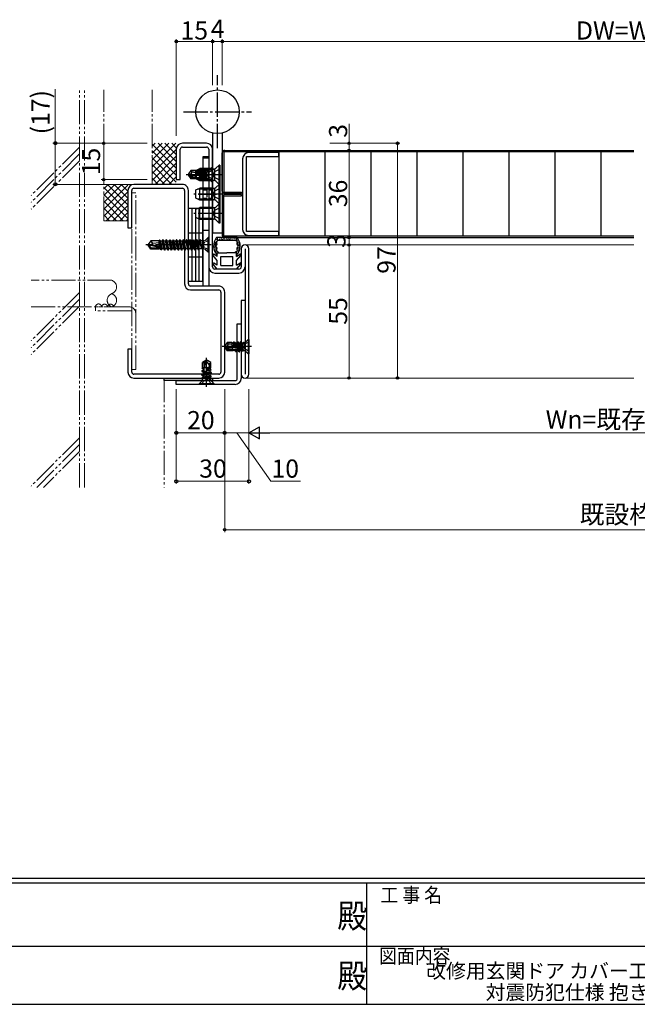
# Model space of a CAD drawing. Extents: x 0 to 1133, y 0 to 806.
# Drawn here: x 411 to 666, y 0 to 407 of the extents above; entities that cross this region are included whole.
import ezdxf
from ezdxf.enums import TextEntityAlignment as Align

# ---------------------------------------------------------------- set-up
doc = ezdxf.new("R2010")
doc.units = 0
for name, pattern in [('YCENTER_1', [13, 10, -1, 1, -1]), ('YDIVIDE_1', [15, 10, -1, 1, -1, 1, -1]), ('YHIDDEN_1', [4, 3, -1])]:
    doc.linetypes.add(name, pattern=pattern)
doc.layers.add('USER1', color=3, linetype='CONTINUOUS')
doc.layers.add('YKK_ZWAK', color=7, linetype='CONTINUOUS')
for name, color, linetype, lineweight in [('YKK_11', 7, 'CONTINUOUS', 30), ('YKK_11E', 7, 'CONTINUOUS', 13), ('YKK_12', 2, 'CONTINUOUS', 13), ('YKK_13', 4, 'CONTINUOUS', 30), ('YKK_D', 6, 'CONTINUOUS', 13), ('YSS_K', 3, 'CONTINUOUS', 13)]:
    doc.layers.add(name, color=color, linetype=linetype, lineweight=lineweight)
doc.styles.get("Standard").update_dxf_attribs({"font": 'ROMANS.SHX', "bigfont": 'EXTFONT.SHX'})
doc.styles.add('text-b', font='txt')
doc.styles.add('YKK_OSSTYLE1', font='romans.shx', dxfattribs={"width": 0.9, "bigfont": 'EXTFONT.SHX'})

# ---------------------------------------------------------------- blocks, each defined once
blk = doc.blocks.new('A201')
at = {"layer": 'YKK_ZWAK', "color": 254, "linetype": 'Continuous'}
for p, q in [((571, 35), (21, 35)), ((544, 34), (21, 34)), ((296, 34), (296, 9)), ((21, 9), (544, 9))]:
    blk.add_line(p, q, dxfattribs=at)
at = {"layer": 'YKK_ZWAK', "color": 131, "linetype": 'Continuous'}
for p, q in [((205, 21), (297, 21)), ((297, 21), (389, 21))]:
    blk.add_line(p, q, dxfattribs=at)
at = {"layer": 'YKK_ZWAK', "color": 131, "linetype": 'Continuous', "style": 'YKK_OSSTYLE1', "width": 0.9}
for s, p in [('工 事 名', (298.87, 30.05)), ('図面内容', (298.58, 17.47))]:
    blk.add_text(s, height=3, dxfattribs=at).set_placement(p)
at = {"layer": 'YKK_ZWAK', "color": 254, "linetype": 'Continuous', "style": 'YKK_OSSTYLE1', "width": 0.9}
for p in [(289.94, 24.75), (289.94, 12.37)]:
    blk.add_text('殿', height=5, dxfattribs=at).set_placement(p)

msp = doc.modelspace()

# ---------------------------------------------------------------- linework, layer by layer
at = {"layer": 'YKK_11', "color": 211, "linetype": 'ByBlock', "lineweight": -2, "ltscale": 0.5}
for p, q in [((487.85, 355.58), (477.85, 355.58)), ((477.85, 353.98), (487.85, 353.98)), ((475.35, 353.08), (475.35, 340.58)), ((476.95, 340.58), (476.95, 353.08)), ((488.75, 353.08), (488.75, 304.48)), ((490.35, 304.48), (490.35, 353.08)), ((475.35, 340.58), (476.95, 340.58)), ((502.15, 311.98), (502.15, 304.48)), ((503.75, 311.98), (503.75, 260.18)), ((505.35, 260.18), (505.35, 311.98)), ((501.25, 303.58), (491.25, 303.58)), ((491.25, 301.98), (501.25, 301.98)), ((503.75, 290.58), (502.15, 290.58)), ((502.15, 290.58), (502.15, 260.18))]:
    msp.add_line(p, q, dxfattribs=at)
at = {"layer": 'YKK_11', "color": 1, "linetype": 'ByBlock', "lineweight": -2, "ltscale": 0.5}
for p, q in [((486.45, 296.58), (486.45, 350.08)), ((486.45, 350.08), (488.75, 350.08)), ((488.75, 350.08), (488.75, 296.58)), ((488.75, 296.58), (486.45, 296.58))]:
    msp.add_line(p, q, dxfattribs=at)
at = {"layer": 'YKK_11', "linetype": 'ByBlock', "lineweight": -2, "ltscale": 0.5}
for p, q in [((504.35, 319.08), (504.35, 350.08)), ((504.35, 350.08), (517.75, 350.08)), ((517.75, 351.68), (505.25, 351.68)), ((517.75, 350.08), (517.75, 351.68)), ((502.75, 349.18), (502.75, 319.98)), ((517.75, 319.08), (504.35, 319.08)), ((505.25, 317.48), (517.75, 317.48)), ((517.75, 317.48), (517.75, 319.08)), ((500.55, 258.48), (500.55, 280.98)), ((500.55, 280.98), (502.15, 280.98)), ((502.15, 280.98), (502.15, 258.48)), ((475.35, 255.98), (475.35, 257.58)), ((475.35, 257.58), (499.65, 257.58)), ((499.65, 255.98), (475.35, 255.98))]:
    msp.add_line(p, q, dxfattribs=at)
at = {"layer": 'YKK_11', "color": 211, "linetype": 'ByBlock', "lineweight": -2, "ltscale": 0.5}
for centre, radius, start, end in [((477.85, 353.08), 2.5, 90, 180), ((477.85, 353.08), 0.9, 90, 180), ((487.85, 353.08), 2.5, 0, 90), ((487.85, 353.08), 0.9, 0, 90), ((503.75, 311.98), 1.6, 360, 180), ((491.25, 304.48), 2.5, 180, 270), ((491.25, 304.48), 0.9, 180, 270), ((501.25, 304.48), 0.9, 270, 360), ((501.25, 304.48), 2.5, 270, 360), ((503.75, 260.18), 1.6, 180, 0)]:
    msp.add_arc(centre, radius, start, end, dxfattribs=at)
at = {"layer": 'YKK_11', "linetype": 'ByBlock', "lineweight": -2, "ltscale": 0.5}
for centre, radius, start, end in [((505.25, 349.18), 2.5, 90, 180), ((505.25, 319.98), 2.5, 180, 270), ((499.65, 258.48), 0.9, 270, 360), ((499.65, 258.48), 2.5, 270, 360)]:
    msp.add_arc(centre, radius, start, end, dxfattribs=at)
at = {"layer": 'YKK_11E', "color": 4, "linetype": 'ByBlock', "lineweight": -2, "ltscale": 0.5}
for p, q in [((477.85, 338.58), (457.85, 338.58)), ((455.35, 336.08), (455.35, 320.58)), ((456.95, 320.58), (456.95, 336.08)), ((457.85, 336.98), (477.85, 336.98)), ((478.75, 336.08), (478.75, 297.48)), ((480.35, 297.48), (480.35, 336.08)), ((455.35, 320.58), (456.95, 320.58)), ((492.85, 296.58), (481.25, 296.58)), ((481.25, 294.98), (492.85, 294.98)), ((493.75, 294.08), (493.75, 261.08)), ((495.35, 261.08), (495.35, 294.08)), ((456.95, 270.58), (455.35, 270.58)), ((455.35, 270.58), (455.35, 261.08)), ((456.95, 261.08), (456.95, 270.58)), ((492.85, 260.18), (457.85, 260.18)), ((457.85, 258.58), (492.85, 258.58))]:
    msp.add_line(p, q, dxfattribs=at)
for centre, radius, start, end in [((457.85, 336.08), 2.5, 90, 180), ((477.85, 336.08), 2.5, 0, 90.0003), ((457.85, 336.08), 0.9, 90.0005, 180.0005), ((477.85, 336.08), 0.9, 0, 90), ((481.25, 297.48), 2.5, 180, 270), ((481.25, 297.48), 0.9, 180, 270), ((492.85, 294.08), 2.5, 0, 90.0003), ((492.85, 294.08), 0.9, 0, 90), ((457.85, 261.08), 2.5, 180, 270), ((457.85, 261.08), 0.9, 180, 270), ((492.85, 261.08), 0.9, 269.999, 359.999), ((492.85, 261.08), 2.5, 270, 360)]:
    msp.add_arc(centre, radius, start, end, dxfattribs=at)
at = {"layer": 'YKK_12'}
for p, q in [((495.35, 352.58), (494.35, 352.58)), ((664.35, 313.58), (503.75, 313.58)), ((503.75, 258.58), (664.35, 258.58))]:
    msp.add_line(p, q, dxfattribs=at)
at = {"layer": 'YKK_13', "linetype": 'YCENTER_1'}
for p, q in [((492.35, 353.52), (492.35, 383.65)), ((478.35, 368.58), (506.35, 368.58)), ((491.35, 342.58), (479.35, 342.58)), ((494.38, 342.58), (482.65, 342.58)), ((490.75, 342.58), (484.45, 342.58)), ((494.38, 334.58), (482.65, 334.58)), ((490.75, 334.58), (484.45, 334.58)), ((484.45, 334.58), (491.95, 334.58)), ((494.38, 326.58), (482.65, 326.58)), ((490.75, 326.58), (484.45, 326.58)), ((489.75, 313.58), (462.75, 313.58)), ((506.35, 271.58), (494.35, 271.58)), ((487.85, 254.98), (487.85, 266.98))]:
    msp.add_line(p, q, dxfattribs=at)
at = {"layer": 'YKK_13'}
for p, q in [((490.35, 359.81), (490.35, 318.58)), ((494.35, 359.81), (494.35, 318.58)), ((494.35, 335.78), (494.35, 351.58)), ((664.35, 351.98), (494.95, 351.98)), ((494.95, 351.98), (494.95, 335.38)), ((495.35, 352.58), (664.35, 352.58)), ((517.75, 351.98), (517.75, 317.18)), ((536.75, 351.98), (536.75, 317.18)), ((555.75, 351.98), (555.75, 317.18)), ((574.75, 351.98), (574.75, 317.18)), ((593.75, 351.98), (593.75, 317.18)), ((612.75, 351.98), (612.75, 317.18)), ((631.75, 351.98), (631.75, 317.18)), ((650.75, 351.98), (650.75, 317.18)), ((486.45, 349.58), (488.75, 349.58)), ((486.45, 319.58), (486.45, 349.58)), ((488.75, 349.58), (488.75, 319.58)), ((480.43, 342.94), (480.35, 342.58)), ((480.82, 342.69), (480.35, 342.58)), ((480.85, 342.5), (480.35, 342.58)), ((480.35, 342.58), (480.43, 342.22)), ((481.37, 344.28), (480.43, 342.94)), ((480.43, 342.22), (480.85, 342.5)), ((480.43, 342.22), (481.37, 340.88)), ((480.85, 342.5), (481.63, 341.38)), ((480.85, 342.5), (482.26, 341.68)), ((481.59, 344.04), (481.37, 344.28)), ((483.35, 344.28), (481.37, 344.28)), ((481.65, 343.29), (481.58, 343.2)), ((481.73, 342.55), (482.01, 342.38)), ((482.01, 342.38), (484.8, 342.38)), ((482.26, 341.68), (483.55, 341.68)), ((482.41, 343.68), (483.35, 343.68)), ((483.35, 344.28), (483.35, 343.12)), ((483.81, 344.03), (483.35, 344.28)), ((483.38, 343.38), (483.35, 343.61)), ((483.35, 343.61), (483.48, 343.06)), ((483.35, 343.12), (483.38, 343.38)), ((485.11, 342.32), (483.35, 343.12)), ((483.38, 343.38), (483.48, 343.06)), ((483.55, 343.03), (483.55, 341.24)), ((484.02, 344.41), (483.81, 344.03)), ((483.81, 344.03), (484.11, 342.77)), ((484.4, 344.47), (484.02, 344.41)), ((484.02, 344.41), (484.36, 342.78)), ((484.11, 342.77), (484.36, 342.78)), ((484.36, 342.78), (484.72, 342.56)), ((484.4, 344.47), (484.66, 344.03)), ((484.72, 342.56), (484.4, 344.47)), ((484.43, 341.46), (484.6, 341.62)), ((484.6, 341.62), (484.86, 341.67)), ((484.6, 341.62), (484.81, 340.62)), ((485.22, 344.03), (484.66, 344.03)), ((484.66, 344.03), (485.07, 342.34)), ((484.72, 342.56), (485.07, 342.34)), ((484.86, 341.67), (485.26, 341.56)), ((485.04, 340.58), (484.86, 341.67)), ((485.59, 344.68), (485.22, 344.03)), ((485.22, 344.03), (485.92, 341.13)), ((485.26, 341.56), (485.55, 341.6)), ((485.26, 341.56), (485.36, 341.13)), ((485.59, 344.68), (486.3, 340.48)), ((485.69, 344.68), (485.59, 344.68)), ((486.4, 340.48), (485.69, 344.68)), ((485.69, 344.68), (486.07, 344.03)), ((486.07, 344.03), (486.77, 341.13)), ((486.63, 344.03), (486.07, 344.03)), ((486.9, 344.51), (486.63, 344.03)), ((486.63, 344.03), (487.33, 341.13)), ((487.21, 344.49), (486.9, 344.51)), ((487.26, 343.27), (486.9, 344.51)), ((487.21, 344.49), (487.48, 344.03)), ((487.21, 344.49), (487.26, 343.27)), ((487.26, 343.27), (487.52, 340.81)), ((487.48, 344.03), (487.64, 343.36)), ((488.04, 344.03), (487.48, 344.03)), ((487.64, 343.36), (487.95, 340.9)), ((488.17, 344.26), (488.04, 344.03)), ((488.04, 344.03), (488.17, 343.49)), ((488.32, 344.26), (488.17, 344.26)), ((488.17, 344.26), (488.17, 343.49)), ((488.73, 340.9), (488.73, 344.26)), ((489.02, 344.56), (490.05, 345.58)), ((490.05, 345.58), (490.05, 339.58)), ((490.35, 345.58), (490.05, 345.58)), ((490.35, 345.58), (490.35, 339.58)), ((481.63, 341.38), (481.37, 340.88)), ((483.35, 340.88), (481.37, 340.88)), ((481.63, 341.38), (483.55, 341.38)), ((483.35, 340.88), (483.67, 341.45)), ((483.76, 340.81), (483.35, 340.88)), ((483.67, 341.45), (483.89, 341.39)), ((483.76, 340.81), (483.67, 341.45)), ((483.76, 340.81), (483.95, 341.13)), ((483.89, 341.39), (484.43, 341.46)), ((483.89, 341.39), (483.95, 341.13)), ((483.95, 341.13), (484.51, 341.13)), ((484.43, 341.46), (484.51, 341.13)), ((484.81, 340.62), (484.51, 341.13)), ((484.81, 340.62), (485.04, 340.58)), ((485.04, 340.58), (485.36, 341.13)), ((485.36, 341.13), (485.92, 341.13)), ((486.3, 340.48), (485.92, 341.13)), ((486.3, 340.48), (486.4, 340.48)), ((486.4, 340.48), (486.77, 341.13)), ((486.77, 341.13), (487.33, 341.13)), ((487.52, 340.81), (487.33, 341.13)), ((487.52, 340.81), (487.95, 340.9)), ((488.32, 340.9), (487.95, 340.9)), ((489.02, 340.61), (490.05, 339.58)), ((490.05, 339.58), (490.35, 339.58)), ((488.75, 336.28), (489.95, 336.28)), ((489.95, 336.28), (489.95, 332.88)), ((494.95, 335.38), (502.35, 335.38)), ((494.95, 317.18), (494.95, 333.78)), ((494.95, 333.78), (502.35, 333.78)), ((502.35, 334.78), (495.35, 334.78)), ((502.35, 334.38), (495.35, 334.38)), ((502.35, 335.38), (502.35, 334.78)), ((502.35, 333.78), (502.35, 334.38)), ((488.75, 332.88), (489.95, 332.88)), ((494.35, 333.38), (494.35, 317.58)), ((480.35, 298.58), (480.35, 328.58)), ((481.85, 328.58), (480.35, 328.58)), ((481.85, 298.58), (481.85, 328.58)), ((483.35, 328.58), (481.85, 328.58)), ((481.85, 298.58), (481.85, 328.58)), ((483.35, 298.58), (483.35, 328.58)), ((484.85, 328.58), (483.35, 328.58)), ((483.35, 298.58), (483.35, 328.58)), ((484.85, 298.58), (484.85, 328.58)), ((486.35, 328.58), (484.85, 328.58)), ((484.85, 298.58), (484.85, 328.58)), ((486.35, 298.58), (486.35, 328.58)), ((488.75, 319.58), (486.45, 319.58)), ((490.35, 318.58), (493.35, 318.58)), ((491.35, 318.58), (494.35, 318.58)), ((664.35, 317.18), (494.95, 317.18)), ((464.8, 315.28), (463.75, 313.73)), ((463.75, 313.73), (463.75, 313.43)), ((465.26, 313.58), (463.75, 313.73)), ((465.26, 313.58), (463.75, 313.58)), ((464.11, 313.43), (463.75, 313.43)), ((464.8, 311.88), (463.75, 313.43)), ((464.96, 312.18), (464.11, 313.43)), ((469.36, 312.24), (464.11, 313.43)), ((468.25, 315.28), (464.8, 315.28)), ((465.65, 314.28), (464.8, 315.28)), ((465.15, 313.58), (465.65, 314.28)), ((469.26, 312.67), (465.26, 313.58)), ((465.65, 314.28), (468.25, 314.54)), ((468.25, 312.9), (468.25, 315.28)), ((468.31, 315.26), (468.25, 315.26)), ((468.43, 315.48), (468.31, 315.26)), ((468.71, 312.8), (468.31, 315.26)), ((468.54, 315.48), (468.43, 315.48)), ((468.86, 312.76), (468.43, 315.48)), ((468.82, 315.13), (468.54, 315.48)), ((469.05, 312.72), (468.54, 315.48)), ((469.48, 315.13), (468.82, 315.13)), ((469.52, 312.03), (468.82, 315.13)), ((469.8, 315.68), (469.48, 315.13)), ((469.83, 313.58), (469.48, 315.13)), ((470.5, 311.48), (469.8, 315.68)), ((469.9, 315.68), (469.8, 315.68)), ((470.18, 312.03), (469.83, 313.58)), ((469.9, 315.68), (470.6, 311.48)), ((469.9, 315.68), (470.22, 315.13)), ((470.88, 315.13), (470.22, 315.13)), ((470.92, 312.03), (470.22, 315.13)), ((471.2, 315.68), (470.88, 315.13)), ((471.23, 313.58), (470.88, 315.13)), ((471.9, 311.48), (471.2, 315.68)), ((471.3, 315.68), (471.2, 315.68)), ((471.58, 312.03), (471.23, 313.58)), ((471.3, 315.68), (472, 311.48)), ((471.3, 315.68), (471.62, 315.13)), ((472.28, 315.13), (471.62, 315.13)), ((472.32, 312.03), (471.62, 315.13)), ((472.6, 315.68), (472.28, 315.13)), ((472.63, 313.58), (472.28, 315.13)), ((473.3, 311.48), (472.6, 315.68)), ((472.7, 315.68), (472.6, 315.68)), ((472.98, 312.03), (472.63, 313.58)), ((472.7, 315.68), (473.4, 311.48)), ((472.7, 315.68), (473.02, 315.13)), ((473.68, 315.13), (473.02, 315.13)), ((473.72, 312.03), (473.02, 315.13)), ((474, 315.68), (473.68, 315.13)), ((474.03, 313.58), (473.68, 315.13)), ((474.7, 311.48), (474, 315.68)), ((474.1, 315.68), (474, 315.68)), ((474.38, 312.03), (474.03, 313.58)), ((474.1, 315.68), (474.8, 311.48)), ((474.1, 315.68), (474.42, 315.13)), ((475.08, 315.13), (474.42, 315.13)), ((475.12, 312.03), (474.42, 315.13)), ((475.4, 315.68), (475.08, 315.13)), ((475.43, 313.58), (475.08, 315.13)), ((476.1, 311.48), (475.4, 315.68)), ((475.5, 315.68), (475.4, 315.68)), ((475.78, 312.03), (475.43, 313.58)), ((475.5, 315.68), (476.2, 311.48)), ((475.5, 315.68), (475.82, 315.13)), ((476.48, 315.13), (475.82, 315.13)), ((476.52, 312.03), (475.82, 315.13)), ((476.8, 315.68), (476.48, 315.13)), ((476.83, 313.58), (476.48, 315.13)), ((477.5, 311.48), (476.8, 315.68)), ((476.9, 315.68), (476.8, 315.68)), ((477.18, 312.03), (476.83, 313.58)), ((476.9, 315.68), (477.6, 311.48)), ((476.9, 315.68), (477.22, 315.13)), ((477.88, 315.13), (477.22, 315.13)), ((477.92, 312.03), (477.22, 315.13)), ((478.2, 315.68), (477.88, 315.13)), ((478.23, 313.58), (477.88, 315.13)), ((478.9, 311.48), (478.2, 315.68)), ((478.3, 315.68), (478.2, 315.68)), ((478.58, 312.03), (478.23, 313.58)), ((478.3, 315.68), (479, 311.48)), ((478.3, 315.68), (478.62, 315.13)), ((479.28, 315.13), (478.62, 315.13)), ((479.32, 312.03), (478.62, 315.13)), ((479.6, 315.68), (479.28, 315.13)), ((479.63, 313.58), (479.28, 315.13)), ((480.3, 311.48), (479.6, 315.68)), ((479.7, 315.68), (479.6, 315.68)), ((479.98, 312.03), (479.63, 313.58)), ((479.7, 315.68), (480.4, 311.48)), ((479.7, 315.68), (480.02, 315.13)), ((480.68, 315.13), (480.02, 315.13)), ((480.72, 312.03), (480.02, 315.13)), ((481, 315.68), (480.68, 315.13)), ((481.03, 313.58), (480.68, 315.13)), ((481.7, 311.48), (481, 315.68)), ((481.1, 315.68), (481, 315.68)), ((481.38, 312.03), (481.03, 313.58)), ((481.1, 315.68), (481.8, 311.48)), ((481.1, 315.68), (481.42, 315.13)), ((482.12, 312.03), (481.42, 315.13)), ((482.08, 315.13), (481.42, 315.13)), ((482.4, 315.68), (482.08, 315.13)), ((482.78, 312.03), (482.08, 315.13)), ((483.1, 311.48), (482.4, 315.68)), ((482.5, 315.68), (482.4, 315.68)), ((482.5, 315.68), (483.2, 311.48)), ((482.5, 315.68), (482.82, 315.13)), ((483.52, 312.03), (482.82, 315.13)), ((483.48, 315.13), (482.82, 315.13)), ((483.8, 315.68), (483.48, 315.13)), ((484.18, 312.03), (483.48, 315.13)), ((484.5, 311.48), (483.8, 315.68)), ((483.9, 315.68), (483.8, 315.68)), ((483.9, 315.68), (484.22, 315.13)), ((483.9, 315.68), (484.6, 311.48)), ((484.88, 315.13), (484.22, 315.13)), ((484.84, 311.9), (484.22, 315.13)), ((485.2, 315.68), (484.88, 315.13)), ((485.77, 312.4), (484.88, 315.13)), ((485.3, 315.68), (485.2, 315.68)), ((485.77, 312.4), (485.2, 315.68)), ((485.3, 315.68), (485.54, 315.26)), ((485.83, 312.4), (485.3, 315.68)), ((485.83, 312.4), (485.54, 315.26)), ((486.72, 315.26), (485.54, 315.26)), ((486.63, 311.9), (486.63, 315.26)), ((488.45, 316.58), (487.42, 315.56)), ((488.45, 310.58), (488.45, 316.58)), ((488.75, 316.58), (488.45, 316.58)), ((488.75, 310.58), (488.75, 316.58)), ((491.17, 313.59), (491.37, 313.59)), ((491.3, 313.99), (491.5, 313.99)), ((491.37, 313.4), (491.57, 313.4)), ((491.47, 314.58), (491.67, 314.58)), ((491.58, 313.85), (491.78, 313.85)), ((491.68, 315.06), (491.88, 315.06)), ((491.71, 314.36), (491.91, 314.36)), ((491.74, 314.59), (491.94, 314.59)), ((500.49, 316.58), (492.01, 316.58)), ((492.02, 315.8), (492.22, 315.8)), ((492.21, 315.5), (492.41, 315.5)), ((492.27, 316.43), (492.47, 316.43)), ((492.36, 315.88), (492.56, 315.88)), ((492.73, 315.58), (499.77, 315.58)), ((493.04, 316.09), (493.24, 316.09)), ((493.33, 315.8), (493.53, 315.8)), ((493.78, 316.28), (493.98, 316.28)), ((494.04, 316.01), (494.24, 316.01)), ((494.49, 316), (494.69, 316)), ((494.85, 316.23), (495.05, 316.23)), ((495.12, 316.09), (495.32, 316.09)), ((495.35, 316.58), (664.35, 316.58)), ((495.78, 315.85), (495.98, 315.85)), ((496.12, 316.26), (496.32, 316.26)), ((496.56, 315.85), (496.76, 315.85)), ((496.85, 316.19), (497.05, 316.19)), ((497.24, 315.91), (497.44, 315.91)), ((497.67, 316.05), (497.87, 316.05)), ((498.26, 316.1), (498.46, 316.1)), ((498.33, 315.71), (498.53, 315.71)), ((499.17, 316.18), (499.37, 316.18)), ((499.86, 316.55), (500.06, 316.55)), ((499.98, 315.89), (500.18, 315.89)), ((500.05, 315.44), (500.25, 315.44)), ((500.17, 315.79), (500.37, 315.79)), ((500.28, 316.29), (500.48, 316.29)), ((500.45, 315.2), (500.65, 315.2)), ((500.58, 315.68), (500.78, 315.68)), ((500.64, 314.28), (500.84, 314.28)), ((500.86, 314.67), (501.06, 314.67)), ((501.06, 313.95), (501.26, 313.95)), ((501.08, 313.53), (501.28, 313.53)), ((501.38, 313.39), (501.58, 313.39)), ((464.8, 311.88), (464.96, 312.18)), ((468.25, 311.88), (464.8, 311.88)), ((469.2, 312.18), (464.96, 312.18)), ((468.25, 311.88), (468.25, 312.18)), ((468.86, 311.9), (468.25, 311.9)), ((468.86, 311.9), (468.81, 312.18)), ((469.04, 311.58), (468.86, 311.9)), ((469.04, 311.58), (468.95, 312.18)), ((469.26, 311.58), (469.04, 311.58)), ((469.26, 311.58), (469.15, 312.18)), ((469.26, 311.58), (469.52, 312.03)), ((470.18, 312.03), (469.52, 312.03)), ((470.5, 311.48), (470.18, 312.03)), ((470.6, 311.48), (470.5, 311.48)), ((470.6, 311.48), (470.92, 312.03)), ((471.58, 312.03), (470.92, 312.03)), ((471.9, 311.48), (471.58, 312.03)), ((472, 311.48), (471.9, 311.48)), ((472, 311.48), (472.32, 312.03)), ((472.98, 312.03), (472.32, 312.03)), ((473.3, 311.48), (472.98, 312.03)), ((473.4, 311.48), (473.3, 311.48)), ((473.4, 311.48), (473.72, 312.03)), ((474.38, 312.03), (473.72, 312.03)), ((474.7, 311.48), (474.38, 312.03)), ((474.8, 311.48), (474.7, 311.48)), ((474.8, 311.48), (475.12, 312.03)), ((475.78, 312.03), (475.12, 312.03)), ((476.1, 311.48), (475.78, 312.03)), ((476.2, 311.48), (476.1, 311.48)), ((476.2, 311.48), (476.52, 312.03)), ((477.18, 312.03), (476.52, 312.03)), ((477.5, 311.48), (477.18, 312.03)), ((477.6, 311.48), (477.5, 311.48)), ((477.6, 311.48), (477.92, 312.03)), ((478.58, 312.03), (477.92, 312.03)), ((478.9, 311.48), (478.58, 312.03)), ((479, 311.48), (478.9, 311.48)), ((479, 311.48), (479.32, 312.03)), ((479.98, 312.03), (479.32, 312.03)), ((480.3, 311.48), (479.98, 312.03)), ((480.4, 311.48), (480.3, 311.48)), ((480.4, 311.48), (480.72, 312.03)), ((481.38, 312.03), (480.72, 312.03)), ((481.7, 311.48), (481.38, 312.03)), ((481.8, 311.48), (481.7, 311.48)), ((481.8, 311.48), (482.12, 312.03)), ((482.78, 312.03), (482.12, 312.03)), ((483.1, 311.48), (482.78, 312.03)), ((483.2, 311.48), (483.1, 311.48)), ((483.2, 311.48), (483.52, 312.03)), ((484.18, 312.03), (483.52, 312.03)), ((484.5, 311.48), (484.18, 312.03)), ((484.6, 311.48), (484.5, 311.48)), ((484.6, 311.48), (484.84, 311.9)), ((486.72, 311.9), (484.84, 311.9)), ((485.83, 312.4), (485.77, 312.4)), ((488.45, 310.58), (487.42, 311.61)), ((488.75, 310.58), (488.45, 310.58)), ((492.25, 307.18), (490.51, 309.26)), ((492.25, 308.8), (490.9, 309.7)), ((490.97, 312.2), (491.17, 312.2)), ((491.16, 312.83), (491.36, 312.83)), ((491.34, 312.8), (491.54, 312.8)), ((491.5, 311.78), (491.7, 311.78)), ((491.51, 312.11), (491.71, 312.11)), ((491.55, 311.36), (491.75, 311.36)), ((491.61, 310.97), (491.81, 310.97)), ((491.73, 312.28), (491.93, 312.28)), ((491.93, 310.35), (492.13, 310.35)), ((492.25, 310.28), (496.25, 310.28)), ((492.25, 308.8), (492.25, 310.28)), ((500.25, 310.28), (496.25, 310.28)), ((500.18, 310.62), (500.38, 310.62)), ((500.25, 308.8), (500.25, 310.28)), ((500.25, 308.8), (501.6, 309.7)), ((500.25, 307.18), (502, 309.26)), ((500.47, 310.95), (500.67, 310.95)), ((500.53, 310.24), (500.73, 310.24)), ((500.81, 312.21), (501.01, 312.21)), ((500.95, 311.12), (501.15, 311.12)), ((501.01, 311.69), (501.21, 311.69)), ((501.21, 312.71), (501.41, 312.71)), ((501.37, 312.1), (501.57, 312.1)), ((501.42, 312.85), (501.62, 312.85)), ((492.25, 303.58), (490.51, 305.66)), ((492.25, 305.2), (490.9, 306.1)), ((492.25, 305.2), (492.25, 307.18)), ((493.75, 308.78), (498.75, 308.78)), ((493.75, 305.08), (493.75, 308.78)), ((493.75, 305.08), (498.75, 305.08)), ((498.75, 305.08), (498.75, 308.78)), ((500.25, 305.2), (500.25, 307.18)), ((500.25, 305.2), (501.6, 306.1)), ((500.25, 303.58), (502, 305.66)), ((500.25, 303.58), (492.25, 303.58)), ((480.35, 298.58), (481.85, 298.58)), ((481.85, 298.58), (483.35, 298.58)), ((483.35, 298.58), (484.85, 298.58)), ((484.85, 298.58), (486.35, 298.58)), ((496.37, 273.28), (495.43, 271.94)), ((496.59, 273.04), (496.37, 273.28)), ((498.35, 273.28), (496.37, 273.28)), ((497.41, 272.68), (498.35, 272.68)), ((498.35, 273.28), (498.35, 272.12)), ((498.81, 273.03), (498.35, 273.28)), ((498.38, 272.38), (498.35, 272.61)), ((498.35, 272.61), (498.48, 272.06)), ((499.02, 273.41), (498.81, 273.03)), ((498.81, 273.03), (499.11, 271.77)), ((499.4, 273.47), (499.02, 273.41)), ((499.02, 273.41), (499.36, 271.78)), ((499.4, 273.47), (499.66, 273.03)), ((499.72, 271.57), (499.4, 273.47)), ((500.22, 273.03), (499.66, 273.03)), ((499.66, 273.03), (500.07, 271.34)), ((500.59, 273.68), (500.22, 273.03)), ((500.22, 273.03), (500.92, 270.13)), ((500.59, 273.68), (501.3, 269.48)), ((500.69, 273.68), (500.59, 273.68)), ((501.4, 269.48), (500.69, 273.68)), ((500.69, 273.68), (501.07, 273.03)), ((501.07, 273.03), (501.77, 270.13)), ((501.63, 273.03), (501.07, 273.03)), ((501.9, 273.51), (501.63, 273.03)), ((501.63, 273.03), (502.33, 270.13)), ((502.21, 273.49), (501.9, 273.51)), ((502.26, 272.27), (501.9, 273.51)), ((502.21, 273.49), (502.48, 273.03)), ((502.21, 273.49), (502.26, 272.27)), ((502.48, 273.03), (502.64, 272.36)), ((503.04, 273.03), (502.48, 273.03)), ((503.17, 273.26), (503.04, 273.03)), ((503.04, 273.03), (503.17, 272.49)), ((503.32, 273.26), (503.17, 273.26)), ((503.17, 273.26), (503.17, 272.49)), ((503.73, 269.9), (503.73, 273.26)), ((504.02, 273.56), (505.05, 274.58)), ((505.05, 274.58), (505.05, 268.58)), ((505.35, 274.58), (505.05, 274.58)), ((505.35, 274.58), (505.35, 268.58)), ((495.43, 271.94), (495.35, 271.58)), ((495.82, 271.69), (495.35, 271.58)), ((495.85, 271.5), (495.35, 271.58)), ((495.35, 271.58), (495.43, 271.22)), ((495.43, 271.22), (495.85, 271.5)), ((495.43, 271.22), (496.37, 269.88)), ((495.85, 271.5), (496.63, 270.38)), ((495.85, 271.5), (497.26, 270.68)), ((496.63, 270.38), (496.37, 269.88)), ((498.35, 269.88), (496.37, 269.88)), ((496.65, 272.29), (496.58, 272.2)), ((496.63, 270.38), (498.55, 270.38)), ((496.73, 271.55), (497.01, 271.38)), ((497.01, 271.38), (499.8, 271.38)), ((497.26, 270.68), (498.55, 270.68)), ((498.35, 272.12), (498.38, 272.38)), ((500.11, 271.32), (498.35, 272.12)), ((498.35, 269.88), (498.67, 270.45)), ((498.76, 269.81), (498.35, 269.88)), ((498.38, 272.38), (498.48, 272.06)), ((498.55, 272.03), (498.55, 270.24)), ((498.67, 270.45), (498.89, 270.39)), ((498.76, 269.81), (498.67, 270.45)), ((498.76, 269.81), (498.95, 270.13)), ((498.89, 270.39), (499.43, 270.46)), ((498.89, 270.39), (498.95, 270.13)), ((498.95, 270.13), (499.51, 270.13)), ((499.11, 271.77), (499.36, 271.78)), ((499.36, 271.78), (499.72, 271.57)), ((499.43, 270.46), (499.6, 270.62)), ((499.43, 270.46), (499.51, 270.13)), ((499.81, 269.62), (499.51, 270.13)), ((499.6, 270.62), (499.86, 270.67)), ((499.6, 270.62), (499.81, 269.62)), ((499.72, 271.57), (500.07, 271.34)), ((499.81, 269.62), (500.04, 269.58)), ((499.86, 270.67), (500.26, 270.56)), ((500.04, 269.58), (499.86, 270.67)), ((500.04, 269.58), (500.36, 270.13)), ((500.26, 270.56), (500.55, 270.6)), ((500.26, 270.56), (500.36, 270.13)), ((500.36, 270.13), (500.92, 270.13)), ((501.3, 269.48), (500.92, 270.13)), ((501.3, 269.48), (501.4, 269.48)), ((501.4, 269.48), (501.77, 270.13)), ((501.77, 270.13), (502.33, 270.13)), ((502.26, 272.27), (502.52, 269.81)), ((502.52, 269.81), (502.33, 270.13)), ((502.52, 269.81), (502.95, 269.9)), ((502.64, 272.36), (502.95, 269.9)), ((503.32, 269.9), (502.95, 269.9)), ((504.02, 269.61), (505.05, 268.58)), ((505.05, 268.58), (505.35, 268.58)), ((487.49, 265.9), (486.15, 264.97)), ((486.65, 264.71), (486.15, 264.97)), ((486.15, 262.98), (486.15, 264.97)), ((487.76, 265.48), (486.65, 264.71)), ((486.65, 264.71), (486.65, 262.78)), ((487.76, 265.48), (486.95, 264.08)), ((487.85, 265.98), (487.49, 265.9)), ((487.49, 265.9), (487.76, 265.48)), ((487.82, 264.61), (487.65, 264.32)), ((487.65, 264.32), (487.65, 261.53)), ((487.76, 265.48), (487.85, 265.98)), ((487.96, 265.51), (487.85, 265.98)), ((488.21, 265.9), (487.85, 265.98)), ((489.55, 264.97), (488.21, 265.9)), ((488.55, 264.69), (488.46, 264.75)), ((489.31, 264.74), (489.55, 264.97)), ((489.55, 262.98), (489.55, 264.97)), ((489.95, 260.74), (485.75, 260.04)), ((485.75, 259.94), (489.95, 260.64)), ((485.75, 260.04), (486.4, 260.41)), ((485.89, 261.53), (485.84, 261.29)), ((485.84, 261.29), (486.94, 261.47)), ((485.84, 261.29), (486.4, 260.97)), ((485.89, 261.53), (486.4, 261.82)), ((486.89, 261.73), (485.89, 261.53)), ((486.08, 262.57), (486.15, 262.98)), ((486.08, 262.57), (486.71, 262.66)), ((486.08, 262.57), (486.4, 262.38)), ((486.15, 262.98), (486.71, 262.66)), ((486.66, 262.45), (486.4, 262.38)), ((486.4, 262.38), (486.4, 261.82)), ((486.73, 261.9), (486.4, 261.82)), ((489.3, 261.12), (486.4, 260.41)), ((486.83, 261.08), (486.4, 260.97)), ((486.4, 260.97), (486.4, 260.41)), ((489.3, 260.27), (486.4, 259.56)), ((488.3, 262.78), (486.5, 262.78)), ((486.71, 262.66), (486.66, 262.45)), ((486.66, 262.45), (486.73, 261.9)), ((486.73, 261.9), (486.89, 261.73)), ((486.94, 261.47), (486.83, 261.08)), ((486.83, 261.08), (486.86, 260.78)), ((486.89, 261.73), (486.94, 261.47)), ((486.95, 264.08), (486.95, 262.78)), ((487.58, 261.22), (488.39, 262.98)), ((489.3, 261.68), (487.6, 261.26)), ((487.83, 261.62), (487.6, 261.26)), ((488.05, 261.98), (487.83, 261.62)), ((487.83, 261.62), (489.74, 261.93)), ((489.3, 262.53), (488.04, 262.22)), ((488.04, 262.22), (488.05, 261.98)), ((489.67, 262.31), (488.05, 261.98)), ((488.88, 262.98), (488.33, 262.85)), ((488.65, 262.95), (488.33, 262.85)), ((489.55, 262.98), (488.39, 262.98)), ((488.39, 262.98), (488.65, 262.95)), ((488.65, 262.95), (488.88, 262.98)), ((488.95, 263.92), (488.95, 262.98)), ((489.3, 262.53), (489.55, 262.98)), ((489.67, 262.31), (489.3, 262.53)), ((489.74, 261.93), (489.3, 261.68)), ((489.3, 261.12), (489.3, 261.68)), ((489.95, 260.74), (489.3, 261.12)), ((489.95, 260.64), (489.3, 260.27)), ((489.3, 259.71), (489.3, 260.27)), ((489.74, 261.93), (489.67, 262.31)), ((489.95, 260.64), (489.95, 260.74)), ((470.35, 257.58), (470.35, 258.58)), ((470.35, 258.58), (490.35, 258.58)), ((490.35, 257.58), (470.35, 257.58)), ((485.88, 257.31), (484.85, 256.28)), ((490.85, 256.28), (484.85, 256.28)), ((484.85, 256.28), (484.85, 255.98)), ((485.75, 260.04), (485.75, 259.94)), ((485.75, 259.94), (486.4, 259.56)), ((488.53, 259.08), (486.08, 258.81)), ((486.08, 258.81), (486.4, 259)), ((486.08, 258.81), (486.17, 258.38)), ((488.63, 258.69), (486.17, 258.38)), ((486.17, 258.02), (486.17, 258.38)), ((486.17, 257.6), (489.53, 257.6)), ((489.3, 259.71), (486.4, 259)), ((486.4, 259.56), (486.4, 259)), ((488.53, 259.08), (489.78, 259.43)), ((489.76, 259.12), (488.53, 259.08)), ((489.3, 258.86), (488.63, 258.69)), ((489.3, 258.3), (488.75, 258.16)), ((489.53, 258.16), (488.75, 258.16)), ((489.78, 259.43), (489.3, 259.71)), ((489.76, 259.12), (489.3, 258.86)), ((489.3, 258.3), (489.3, 258.86)), ((489.53, 258.16), (489.3, 258.3)), ((489.53, 258.02), (489.53, 258.16)), ((489.76, 259.12), (489.78, 259.43)), ((489.82, 257.31), (490.85, 256.28)), ((490.35, 258.58), (490.35, 257.58)), ((490.85, 255.98), (490.85, 256.28)), ((490.85, 255.98), (484.85, 255.98))]:
    msp.add_line(p, q, dxfattribs=at)
at = {"layer": 'YKK_13', "linetype": 'Continuous', "ltscale": 0.5}
for p, q in [((491.7, 345.23), (493.05, 346.58)), ((493.05, 338.58), (493.05, 346.58)), ((493.35, 346.58), (493.05, 346.58)), ((493.35, 346.58), (493.35, 338.58)), ((483.35, 344.28), (485.05, 345.08)), ((483.35, 340.88), (483.35, 344.28)), ((490.3, 345.08), (485.05, 345.08)), ((485.05, 340.08), (485.05, 345.08)), ((490.3, 345.08), (490.3, 340.08)), ((490.3, 345.08), (490.75, 344.97)), ((491.3, 340.18), (491.3, 344.99)), ((485.05, 340.08), (483.35, 340.88)), ((490.3, 340.08), (485.05, 340.08)), ((490.3, 340.08), (490.75, 340.2)), ((491.7, 339.93), (493.05, 338.58)), ((491.7, 337.23), (493.05, 338.58)), ((493.35, 338.58), (493.05, 338.58)), ((493.05, 330.58), (493.05, 338.58)), ((493.35, 338.58), (493.05, 338.58)), ((493.35, 338.58), (493.35, 330.58)), ((483.35, 336.28), (485.05, 337.08)), ((483.35, 332.88), (483.35, 336.28)), ((490.3, 337.08), (485.05, 337.08)), ((485.05, 332.08), (485.05, 337.08)), ((490.3, 337.08), (490.3, 332.08)), ((490.3, 337.08), (490.75, 336.97)), ((491.3, 332.18), (491.3, 336.99)), ((485.05, 332.08), (483.35, 332.88)), ((490.3, 332.08), (485.05, 332.08)), ((490.3, 332.08), (490.75, 332.2)), ((491.7, 331.93), (493.05, 330.58)), ((491.7, 329.23), (493.05, 330.58)), ((493.35, 330.58), (493.05, 330.58)), ((493.05, 322.58), (493.05, 330.58)), ((493.35, 330.58), (493.05, 330.58)), ((493.35, 330.58), (493.35, 322.58)), ((483.35, 328.28), (485.05, 329.08)), ((483.35, 324.88), (483.35, 328.28)), ((490.3, 329.08), (485.05, 329.08)), ((485.05, 324.08), (485.05, 329.08)), ((490.3, 329.08), (490.3, 324.08)), ((490.3, 329.08), (490.75, 328.97)), ((491.3, 324.18), (491.3, 328.99)), ((485.05, 324.08), (483.35, 324.88)), ((490.3, 324.08), (485.05, 324.08)), ((490.3, 324.08), (490.75, 324.2)), ((491.7, 323.93), (493.05, 322.58)), ((493.35, 322.58), (493.05, 322.58))]:
    msp.add_line(p, q, dxfattribs=at)
at = {"layer": 'YKK_13', "linetype": 'Continuous'}
for p, q in [((490.3, 344.65), (484.13, 344.65)), ((490.3, 344.65), (491.31, 344.99)), ((490.3, 340.52), (484.13, 340.52)), ((490.3, 340.52), (491.31, 340.17)), ((490.3, 336.65), (484.13, 336.65)), ((490.3, 336.65), (491.31, 336.99)), ((490.3, 332.52), (484.13, 332.52)), ((490.3, 332.52), (491.31, 332.17)), ((490.3, 328.65), (484.13, 328.65)), ((490.3, 328.65), (491.31, 328.99)), ((490.3, 324.52), (484.13, 324.52)), ((490.3, 324.52), (491.31, 324.17))]:
    msp.add_line(p, q, dxfattribs=at)
at = {"layer": 'YKK_13', "linetype": 'YHIDDEN_1'}
for p, q in [((488.75, 345.08), (486.45, 345.08)), ((488.75, 344.73), (486.45, 344.73)), ((491.13, 343.73), (490.53, 342.58)), ((491.13, 341.44), (490.53, 342.58)), ((493.35, 344.83), (491.13, 343.73)), ((488.75, 340.43), (486.45, 340.43)), ((488.75, 340.08), (486.45, 340.08)), ((493.35, 340.33), (491.13, 341.44)), ((488.75, 337.08), (486.45, 337.08)), ((488.75, 336.73), (486.45, 336.73)), ((487.95, 336.28), (487.95, 332.88)), ((491.13, 335.73), (490.53, 334.58)), ((491.13, 333.44), (490.53, 334.58)), ((493.35, 336.83), (491.13, 335.73)), ((493.35, 332.33), (491.13, 333.44)), ((488.75, 332.43), (486.45, 332.43)), ((488.75, 332.08), (486.45, 332.08)), ((488.75, 329.08), (486.45, 329.08)), ((488.75, 328.73), (486.45, 328.73)), ((491.13, 327.73), (490.53, 326.58)), ((491.13, 325.44), (490.53, 326.58)), ((493.35, 328.83), (491.13, 327.73)), ((493.35, 324.33), (491.13, 325.44)), ((488.75, 324.43), (486.45, 324.43)), ((488.75, 324.08), (486.45, 324.08)), ((480.35, 318.58), (481.85, 318.58)), ((481.85, 318.58), (483.35, 318.58)), ((483.35, 318.58), (484.85, 318.58)), ((484.85, 318.58), (486.35, 318.58)), ((481.85, 308.58), (480.35, 308.58)), ((483.35, 308.58), (481.85, 308.58)), ((484.85, 308.58), (483.35, 308.58)), ((486.35, 308.58), (484.85, 308.58))]:
    msp.add_line(p, q, dxfattribs=at)
at = {"layer": 'YKK_13', "linetype": 'YHIDDEN_1', "ltscale": 0.5}
for p, q in [((488.84, 343.73), (488.23, 342.58)), ((488.84, 341.44), (488.23, 342.58)), ((490.35, 344.48), (488.84, 343.73)), ((490.35, 340.68), (488.84, 341.44)), ((486.45, 336.28), (487.95, 336.28)), ((486.45, 332.88), (487.95, 332.88)), ((487.03, 314.73), (486.43, 313.58)), ((487.03, 312.44), (486.43, 313.58)), ((488.75, 315.58), (487.03, 314.73)), ((488.75, 311.58), (487.03, 312.44)), ((503.84, 272.73), (503.23, 271.58)), ((505.35, 273.48), (503.84, 272.73)), ((503.84, 270.44), (503.23, 271.58)), ((505.35, 269.68), (503.84, 270.44)), ((485.95, 255.98), (486.71, 257.5)), ((486.71, 257.5), (487.85, 258.11)), ((489, 257.5), (487.85, 258.11)), ((489.75, 255.98), (489, 257.5))]:
    msp.add_line(p, q, dxfattribs=at)
at = {"layer": 'YKK_13'}
msp.add_circle((492.35, 368.58), 9, dxfattribs=at)
for centre, radius, start, end in [((495.35, 351.58), 1, 90, 180), ((480.55, 343.92), 1.26, 282.5, 325), ((481.1, 341.46), 1.26, 60, 102.5), ((481.95, 342.94), 0.449, 145, 240), ((482.41, 344.8), 1.12, 222.8457, 270), ((481.15, 343.63), 0.603, 325, 42.8457), ((482.41, 342.75), 0.935, 90, 145), ((484.8, 341.63), 0.75, 357.1486, 90), ((488.32, 345.26), 1, 270, 315), ((488.32, 339.9), 1, 45, 90), ((495.35, 335.78), 1, 180, 270), ((495.35, 333.38), 1, 90, 180), ((495.35, 317.58), 1, 180, 270), ((486.72, 316.26), 1, 270, 315), ((496.25, 313.08), 5.5, 140.4804, 223.3418), ((496.25, 313.08), 5.5, 316.6582, 39.5196), ((469.2, 312.43), 0.248, 270, 77.191), ((486.72, 310.9), 1, 45, 90), ((490.74, 309.46), 0.3, 56.2111, 220.0024), ((496.25, 313.08), 4.3, 213.7499, 220.6293), ((496.25, 313.08), 4.3, 319.3705, 326.2499), ((501.77, 309.46), 0.3, 319.9976, 123.7889), ((490.74, 305.86), 0.3, 56.2111, 220.0024), ((501.77, 305.86), 0.3, 319.9976, 123.7889), ((497.41, 273.8), 1.12, 222.8457, 270), ((496.15, 272.63), 0.603, 325, 42.8457), ((497.41, 271.75), 0.935, 90, 145), ((503.32, 274.26), 1, 270, 315), ((495.55, 272.92), 1.26, 282.5, 325), ((496.1, 270.46), 1.26, 60, 102.5), ((496.95, 271.94), 0.449, 145, 240), ((499.8, 270.63), 0.75, 357.1486, 90), ((503.32, 268.9), 1, 45, 90), ((486.73, 265.24), 1.26, 330, 12.5), ((488.21, 264.38), 0.449, 55, 150), ((489.19, 265.78), 1.26, 192.5, 235), ((488.9, 265.18), 0.603, 235, 312.8457), ((488.02, 263.92), 0.935, 0, 55), ((490.07, 263.92), 1.12, 132.8457, 180), ((486.9, 261.53), 0.75, 267.1486, 0), ((485.17, 258.02), 1, 315, 0), ((490.53, 258.02), 1, 180, 225)]:
    msp.add_arc(centre, radius, start, end, dxfattribs=at)
at = {"layer": 'YKK_13', "linetype": 'Continuous', "ltscale": 0.5}
for centre, start, end in [((490.99, 345.94), 255.9638, 315), ((490.99, 339.23), 45, 104.0362), ((490.99, 337.94), 255.9638, 315), ((490.99, 331.23), 45, 104.0362), ((490.99, 329.94), 255.9638, 315), ((490.99, 323.23), 45, 104.0362)]:
    msp.add_arc(centre, 1, start, end, dxfattribs=at)
at = {"layer": 'YKK_13'}
for points, knots in [([(492.73, 315.58), (492.71, 315.55), (492.57, 315.21), (491.52, 315.04), (492.39, 313.85), (491.14, 313.09), (492.36, 312.3), (491.6, 311.18), (492.32, 310.86), (492.68, 310.69)], [0, 0, 0, 0, 0.124263, 1.092075, 2.059886, 3.027698, 3.995509, 4.96332, 5.931132, 5.931132, 5.931132, 5.931132]), ([(499.83, 310.69), (500.18, 310.86), (500.9, 311.18), (500.14, 312.3), (501.36, 313.09), (500.12, 313.85), (500.98, 315.04), (499.94, 315.21), (499.79, 315.55), (499.77, 315.58)], [0, 0, 0, 0, 0.967811, 1.935623, 2.903434, 3.871246, 4.839057, 5.806869, 5.931137, 5.931137, 5.931137, 5.931137])]:
    msp.add_open_spline(points, degree=3, knots=knots, dxfattribs=at)
at = {"layer": 'YKK_D'}
for p, q in [((475.35, 358.58), (475.35, 398.58)), ((490.35, 379.58), (490.35, 398.58)), ((490.35, 379.58), (490.35, 398.58)), ((494.35, 379.58), (494.35, 398.58)), ((494.35, 379.58), (494.35, 398.58)), ((475.35, 397.58), (490.35, 397.58)), ((490.35, 397.58), (494.35, 397.58)), ((494.35, 397.58), (837.35, 397.58)), ((425.35, 355.58), (425.35, 377.88)), ((546.75, 355.58), (546.75, 363.53)), ((463.35, 355.58), (424.35, 355.58)), ((425.35, 338.58), (425.35, 355.58)), ((463.35, 355.58), (444.35, 355.58)), ((445.35, 355.58), (445.35, 340.58)), ((538.75, 355.58), (547.75, 355.58)), ((538.75, 355.58), (567.75, 355.58)), ((546.75, 352.58), (546.75, 355.58)), ((566.75, 355.58), (566.75, 258.58)), ((538.75, 352.58), (547.75, 352.58)), ((538.75, 352.58), (547.75, 352.58)), ((546.75, 352.58), (546.75, 316.58)), ((456.85, 338.58), (424.35, 338.58)), ((463.35, 340.58), (444.35, 340.58)), ((538.75, 316.58), (547.75, 316.58)), ((538.75, 316.58), (547.75, 316.58)), ((538.75, 313.58), (547.75, 313.58)), ((538.75, 313.58), (547.75, 313.58)), ((546.75, 316.58), (546.75, 313.58)), ((546.75, 313.58), (546.75, 258.58)), ((538.75, 258.58), (547.75, 258.58)), ((538.75, 258.58), (567.75, 258.58)), ((475.35, 253.98), (475.35, 234.98)), ((475.35, 253.98), (475.35, 214.98)), ((495.35, 253.98), (495.35, 194.98)), ((495.35, 253.98), (495.35, 234.98)), ((495.35, 253.98), (495.35, 234.98)), ((505.35, 253.98), (505.35, 234.98)), ((505.35, 253.98), (505.35, 234.98)), ((505.35, 253.98), (505.35, 214.98)), ((475.35, 235.98), (495.35, 235.98)), ((495.35, 235.98), (505.35, 235.98)), ((500.35, 235.98), (514.34, 215.97)), ((510.35, 235.98), (821.35, 235.98)), ((475.35, 215.98), (505.35, 215.98)), ((514.34, 215.97), (526.71, 215.97)), ((851.35, 195.98), (495.35, 195.98))]:
    msp.add_line(p, q, dxfattribs=at)
at = {"layer": 'YKK_D', "lineweight": -2}
for p, q in [((505.35, 235.98), (509.68, 238.48)), ((505.35, 235.98), (509.68, 233.48)), ((505.35, 235.98), (514.01, 235.98)), ((509.68, 233.48), (509.68, 238.48))]:
    msp.add_line(p, q, dxfattribs=at)
at = {"layer": 'YKK_D', "linetype": 'ByBlock', "lineweight": -2}
for centre, radius in [((475.35, 397.58), 0.5), ((490.35, 397.58), 0.5), ((490.35, 397.58), 0.5), ((494.35, 397.58), 0.5), ((494.35, 397.58), 0.5), ((425.35, 355.58), 0.638), ((445.35, 355.58), 0.5), ((546.75, 355.58), 0.5), ((566.75, 355.58), 0.5), ((546.75, 352.58), 0.5), ((546.75, 352.58), 0.5), ((425.35, 338.58), 0.637), ((445.35, 340.58), 0.5), ((546.75, 316.58), 0.5), ((546.75, 316.58), 0.5), ((546.75, 313.58), 0.5), ((546.75, 313.58), 0.5), ((546.75, 258.58), 0.5), ((566.75, 258.58), 0.5), ((475.35, 235.98), 0.637), ((495.35, 235.98), 0.637), ((495.35, 235.98), 0.637), ((475.35, 215.98), 0.637), ((505.35, 215.98), 0.637), ((495.35, 195.98), 0.5)]:
    msp.add_circle(centre, radius, dxfattribs=at)
at = {"layer": 'YSS_K', "linetype": 'YDIVIDE_1'}
for p, q in [((435.35, 213.4), (435.35, 377.58)), ((437.35, 213.4), (437.35, 377.58)), ((445.35, 323.58), (445.35, 377.58)), ((465.35, 338.58), (465.35, 377.58)), ((435.35, 353.98), (415.35, 333.98)), ((435.35, 351.15), (415.35, 331.15)), ((435.35, 348.32), (415.35, 328.32)), ((457.85, 338.58), (445.35, 338.58)), ((457.85, 338.58), (447.35, 338.58)), ((456.95, 335.08), (456.95, 262.08)), ((458.55, 335.08), (456.95, 335.08)), ((458.55, 262.08), (458.55, 335.08)), ((455.35, 323.58), (445.35, 323.58)), ((448.71, 298.96), (415.35, 298.96)), ((435.35, 293.98), (415.35, 273.98)), ((435.35, 291.15), (415.35, 271.15)), ((435.35, 288.32), (415.35, 268.32)), ((415.35, 287.96), (448.71, 287.96)), ((456.05, 287.96), (441.95, 287.96)), ((441.95, 286.36), (441.95, 287.96)), ((456.95, 286.36), (441.95, 286.36)), ((456.95, 262.08), (458.55, 262.08)), ((470.35, 258.58), (470.35, 213.4)), ((435.35, 233.98), (415.35, 213.98)), ((435.35, 231.15), (417.6, 213.4)), ((435.35, 228.32), (420.42, 213.4))]:
    msp.add_line(p, q, dxfattribs=at)
at = {"layer": 'YSS_K', "linetype": 'Continuous'}
for p, q in [((465.35, 354.33), (466.61, 355.58)), ((465.35, 351.5), (469.44, 355.58)), ((465.35, 348.67), (472.27, 355.58)), ((465.35, 345.84), (475.09, 355.58)), ((475.35, 345.22), (465.35, 355.22)), ((475.35, 348.05), (467.82, 355.58)), ((475.35, 350.88), (470.64, 355.58)), ((475.35, 353.71), (473.47, 355.58)), ((465.35, 343.01), (475.35, 353.01)), ((475.35, 342.39), (465.35, 352.39)), ((465.35, 340.18), (475.35, 350.18)), ((475.35, 339.56), (465.35, 349.56)), ((473.5, 338.58), (465.35, 346.74)), ((466.58, 338.58), (475.35, 347.36)), ((470.67, 338.58), (465.35, 343.91)), ((469.41, 338.58), (475.35, 344.53)), ((472.24, 338.58), (475.35, 341.7)), ((445.35, 336.78), (447.16, 338.58)), ((445.35, 333.95), (449.99, 338.58)), ((445.35, 331.12), (452.81, 338.58)), ((445.35, 328.29), (455.35, 338.29)), ((455.35, 330.12), (446.89, 338.58)), ((455.35, 332.95), (449.71, 338.58)), ((455.35, 335.78), (452.54, 338.58)), ((467.85, 338.58), (465.35, 341.08)), ((475.06, 338.58), (475.35, 338.87)), ((455.35, 327.29), (445.35, 337.29)), ((445.35, 325.46), (455.35, 335.46)), ((455.35, 324.46), (445.35, 334.46)), ((453.4, 323.58), (445.35, 331.63)), ((446.3, 323.58), (455.35, 332.64)), ((449.13, 323.58), (455.35, 329.81)), ((450.57, 323.58), (445.35, 328.8)), ((447.74, 323.58), (445.35, 325.98)), ((451.96, 323.58), (455.35, 326.98)), ((454.78, 323.58), (455.35, 324.15))]:
    msp.add_line(p, q, dxfattribs=at)
at = {"layer": 'YSS_K', "linetype": 'YDIVIDE_1'}
for centre, radius, start, end in [((447.71, 296.21), 2.93, 289.9831, 70.0169), ((449.71, 290.71), 2.93, 109.9831, 250.0169), ((447.71, 290.71), 2.93, 289.9831, 70.0169), ((443.2, 287.96), 1.25, 0, 180.0002), ((445.7, 287.86), 1.25, 359.9943, 179.9945), ((448.2, 287.86), 1.25, 359.9943, 179.9945), ((456.05, 285.46), 2.5, 0, 90)]:
    msp.add_arc(centre, radius, start, end, dxfattribs=at)

# ---------------------------------------------------------------- block references
at = {"layer": 'YKK_ZWAK', "xscale": 2, "yscale": 2, "zscale": 2}
msp.add_blockref('A201', (-38, -18), dxfattribs=at)

# ---------------------------------------------------------------- texts
at = {"layer": 'USER1', "color": 3}
for s, p in [('改修用玄関ドア カバー工法（一体枠）', (649.11, 13.79)), ('対震防犯仕様 抱き納まり', (649.11, 4.96))]:
    msp.add_text(s, height=6, dxfattribs=at).set_placement(p, align=Align.MIDDLE_CENTER)
at = {"layer": 'YKK_D', "style": 'text-b'}
for s, p in [('4', (489.6, 399.08)), ('15', (477.1, 398.38)), ('DW=Wn+22', (640.5, 398.38)), ('20', (479.81, 237.48)), ('Wn=既存枠W-35', (627.99, 237.76)), ('30', (484.81, 217.48)), ('10', (514.69, 217.47)), ('既設枠W寸法', (642.05, 198.51))]:
    msp.add_text(s, height=7.5, dxfattribs=at).set_placement(p)
for s, p in [('(17)', (423, 359.25)), ('3', (545.95, 357.83)), ('15', (443.85, 342.33)), ('36', (545.95, 329.15)), ('3', (545.25, 312.36)), ('97', (565.95, 301.67)), ('55', (545.95, 280.63))]:
    msp.add_text(s, height=7.5, rotation=90, dxfattribs=at).set_placement(p)

doc.saveas('drawing.dxf')
